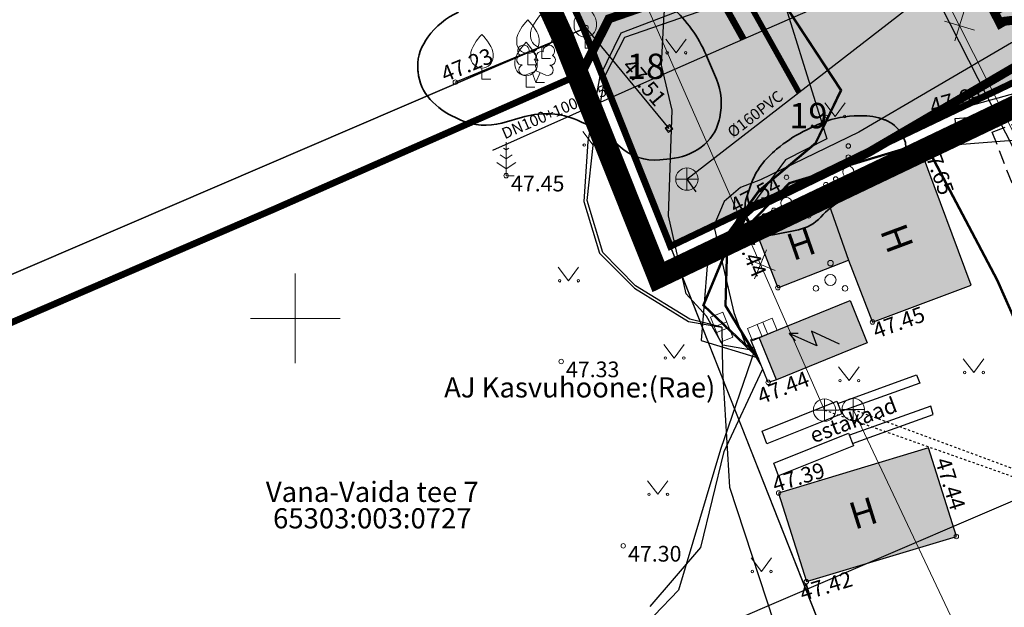
# Model space of a CAD drawing. Units: metres. Extents: x 548569 to 556253, y 6572055 to 6586438.
# Drawn here: x 555738 to 555782, y 6572337 to 6572363 of the extents above; entities that cross this region are included whole.
import ezdxf
from ezdxf.enums import TextEntityAlignment as Align
from ezdxf.lldxf.tags import DXFTag

# ---------------------------------------------------------------- set-up
doc = ezdxf.new("R2010")
doc.units = ezdxf.units.M
for name, pattern in [('DASHED', [0.75, 0.5, -0.25]), ('DASHED2', [0.375, 0.25, -0.125]), ('HOONEKP', [0.02, 0.01, 0.01]), ('KATASTRIPIIR', [0.02, 0.01, 0.01]), ('KOLVIK', [1.25, 0.25, -1]), ('KONTUUR', [1.85, 1.25, -0.6]), ('PHANTOM2', [31.75, 15.875, -3.175, 3.175, -3.175, 3.175, -3.175]), ('RAJATISP', [0.02, 0.01, 0.01]), ('VIITJOON', [0.02001, 0.01, -1e-05, 0.01])]:
    doc.linetypes.add(name, pattern=pattern)
for name, color, linetype, lineweight in [('02_TM-tr_reovesi', 16, 'K1_KPROJEKT', 9), ('0_hoonete sisu', 9, 'Continuous', 5), ('0_servituut', 5, 'DASHED2', 13), ('ELRAJATISMP', 8, 'Continuous', 0), ('KORGUS-EH2000', 8, 'Continuous', 0), ('None', 7, 'Continuous', 5)]:
    doc.layers.add(name, color=color, linetype=linetype, lineweight=lineweight)
for name, color, linetype in [('0_plan_SIDEKAABEL', 30, 'PRSIDE'), ('0_TTRASS', 1, 'Continuous'), ('ABIJOONIS', 8, 'Continuous'), ('AED', 8, 'Continuous'), ('DP_plan_ala', 220, 'Continuous'), ('HALJASTUS', 84, 'Continuous'), ('HOONE', 8, 'Continuous'), ('HOONEDET', 8, 'Continuous'), ('KKAEV', 7, 'Continuous'), ('KPKAABEL', 8, 'Continuous'), ('KTRASS', 8, 'Continuous'), ('MPKAABEL', 8, 'Continuous'), ('PIIR', 38, 'Continuous'), ('PUU', 104, 'Continuous'), ('RAJATIS', 8, 'Continuous'), ('TKAEV', 7, 'Continuous'), ('TTRASS', 8, 'Continuous'), ('VORK', 8, 'Continuous'), ('VTRASS', 8, 'Continuous')]:
    doc.layers.add(name, color=color, linetype=linetype)
doc.layers.add('__JT muru', color=7, linetype='Continuous', true_color=0xecf3d8)
doc.styles.add('ISOCPEUR', font='isocpeur.ttf')
doc.styles.add('italic', font='italic.shx')
doc.styles.add('KPR-jooned', font='romand.shx')
doc.styles.add('romanc', font='romanc.shx')
doc.styles.add('romans', font='romans.shx')
doc.styles.add('xref_Y-SVV_210216$1$HGP tekst', font='calibri.ttf')
doc.linetypes.add('-K-', pattern='A,10,-1.5,["K",romans,S=1.4,R=0,X=-0.7,Y=-0.7],-1.5,10,-3', length=26)
doc.linetypes.add('-T-', pattern='A,10,-1.5,["T",romans,S=1.4,R=0,X=-0.7,Y=-0.7],-1.5,10,-3', length=26)
doc.linetypes.add('-V-', pattern='A,10,-1.5,["V",romans,S=1.4,R=0,X=-0.7,Y=-0.7],-1.5,10,-3', length=26)
doc.linetypes.add('EP_KBL', pattern='A,8,-2,[138,mkm.shx,S=1,R=0,X=0,Y=0],1,[138,mkm.shx,S=1,R=0,X=0,Y=0],4,[138,mkm.shx,S=1,R=180,X=0,Y=0],1,[138,mkm.shx,S=1,R=180,X=0,Y=0],-2', length=18)
doc.linetypes.add('K1_KPROJEKT', pattern='A,9.5,-1.25,["K1",KPR-jooned,S=1,R=0,X=-0.857,Y=-0.5],-1.25', length=12)
doc.linetypes.add('MP_KBL', pattern='A,8,-2,[138,mkm.shx,S=1,R=0,X=0,Y=0],6,[138,mkm.shx,S=1,R=180,X=0,Y=0],-2', length=18)
doc.linetypes.add('PRSIDE', pattern='A,10,-0.3,["S1",romanc,S=1,R=0,X=0,Y=-0.5],-3', length=13.3)
doc.linetypes.add('RAKAED', pattern='A,4,[132,mkm.shx,S=0.4,R=0,X=0,Y=0],4', length=8)
doc.linetypes.add('VO_AED', pattern='A,2.5,[135,mkm.shx,S=0.6,R=0,X=0,Y=0],5,[135,mkm.shx,S=0.6,R=180,X=0,Y=0],2.5', length=10)
tags = doc.linetypes.add('xref_Y-SVV_210216$1$HGPLINETYPE T1', pattern='A,15,-4,["T1",xref_Y-SVV_210216$1$HGP tekst,S=2,R=0,X=-3.5,Y=-1],-0.25', length=19.25).pattern_tags.tags
tags[6] = DXFTag(74, 10)

# ---------------------------------------------------------------- blocks, each defined once
blk = doc.blocks.new('VARPOS')
at = {"layer": 'AED', "linetype": 'Continuous', "lineweight": 0}
for p, q in [((-0.25, 0.25), (-0.25, -0.25)), ((-0.25, 0.25), (0.25, 0.25)), ((0.25, 0.25), (0.25, -0.25)), ((-0.25, -0.25), (0.25, -0.25))]:
    blk.add_line(p, q, dxfattribs=at)
blk = doc.blocks.new('VILJA1')
at = {"layer": 'PUU', "linetype": 'Continuous', "lineweight": 0}
for p, q in [((0, 0), (0, 1)), ((0.8, 0), (0, 0))]:
    blk.add_line(p, q, dxfattribs=at)
at = {"layer": 'PUU', "linetype": 'Continuous', "lineweight": 0, "flags": 128}
for points in [[(-1, 2), (-1, 2.3), (-0.98, 2.43), (-0.91, 2.69), (-0.79, 2.93), (-0.5, 3.4), (-0.18, 3.81), (0, 4)], [(1, 2), (1, 2.3), (0.98, 2.43), (0.91, 2.69), (0.79, 2.93), (0.5, 3.4), (0.18, 3.81), (0, 4)]]:
    blk.add_lwpolyline(points, dxfattribs=at)
at = {"layer": 'PUU', "linetype": 'Continuous', "lineweight": 0}
blk.add_arc((0, 2), 1, 180, 0, dxfattribs=at)
blk = doc.blocks.new('LEHTP2')
at = {"layer": 'PUU', "linetype": 'Continuous', "lineweight": 0}
for p, q in [((-0.88, 0.67), (0.01, 1.02)), ((0, 0), (-0.35, 0.88)), ((0, 0), (0.36, 0.88)), ((0.01, 1.02), (0.89, 0.66)), ((0.76, 0), (0, 0))]:
    blk.add_line(p, q, dxfattribs=at)
at = {"layer": 'PUU', "linetype": 'Continuous', "lineweight": 0, "flags": 128}
blk.add_lwpolyline([(0.01, 2.01), (-0.03, 1.86), (-0.03, 1.82), (-0.01, 1.76), (0.03, 1.69), (0.04, 1.65), (0.01, 1.58), (-0.04, 1.48), (-0.05, 1.43), (-0.04, 1.4), (-0.02, 1.34), (0.05, 1.22), (0.06, 1.18), (0.05, 1.14), (0.02, 1.07), (0.01, 1.02)], dxfattribs=at)
at = {"layer": 'PUU', "linetype": 'Continuous', "lineweight": 0}
for centre, radius, start, end in [((-1.114, 2.828), 0.512, 111.50269, 232.51731), ((-1.114, 2.828), 0.512, 350.48556, 111.50017), ((-0.445, 2.327), 0.448, 308.50412, 111.57247), ((0.481, 2.318), 0.45, 67.7016, 230.51262), ((1.158, 2.811), 0.512, 67.6168, 188.63142), ((1.158, 2.811), 0.512, 306.59966, 67.61428), ((-1.262, 2.005), 0.448, 111.43041, 274.49868), ((0.008, 1.535), 0.475, 66.76552, 111.50149), ((1.293, 1.986), 0.448, 264.6183, 67.68657), ((-1.053, 1.117), 0.475, 111.50143, 291.50036), ((1.07, 1.101), 0.475, 247.61661, 67.61554)]:
    blk.add_arc(centre, radius, start, end, dxfattribs=at)
blk = doc.blocks.new('MAND1')
at = {"layer": 'PUU', "linetype": 'Continuous', "lineweight": 0}
for p, q in [((0, 3), (0, 0)), ((0, 1.5), (-0.533, 1.855)), ((0, 2.3), (-0.249, 2.466)), ((0.249, 2.466), (0, 2.3)), ((0.533, 1.855), (0, 1.5)), ((-0.849, 1.179), (0, 0.613)), ((0, 0.613), (0.849, 1.179)), ((0.72, 0), (0, 0))]:
    blk.add_line(p, q, dxfattribs=at)
blk = doc.blocks.new('ELKAPP')
at = {"layer": 'ELRAJATISMP', "linetype": 'Continuous', "lineweight": 0}
for p, q in [((-0.271, 0.597), (-0.271, -0.597)), ((0.271, 0.597), (0.271, -0.597))]:
    blk.add_line(p, q, dxfattribs=at)
blk.add_3dface([(-1.195, 0.597), (1.195, 0.597), (1.195, -0.597), (-1.195, -0.597)], dxfattribs=at)
blk = doc.blocks.new('PQQSAS')
at = {"layer": 'PUU', "linetype": 'Continuous', "lineweight": 0}
for centre, radius in [((0, 1.5), 0.25), ((0, 0), 0.5), ((-1.3, -0.75), 0.25), ((1.3, -0.75), 0.25)]:
    blk.add_circle(centre, radius, dxfattribs=at)
blk = doc.blocks.new('VKORIS')
at = {"layer": 'VORK', "linetype": 'Continuous', "lineweight": 0}
for p, q in [((0, 4), (0, -4)), ((-4, 0), (4, 0))]:
    blk.add_line(p, q, dxfattribs=at)
blk = doc.blocks.new('AJ')
at = {"color": 0, "linetype": 'Continuous'}
for p, q in [((0.952, 4.493), (-0.185, 2.009)), ((-0.185, 2.009), (1.111, 2.458)), ((1.111, 2.458), (0, 0)), ((0, 0.793), (0, 0)), ((0, 0), (0.661, 0.529))]:
    blk.add_line(p, q, dxfattribs=at)
blk = doc.blocks.new('VQSA')
at = {"layer": 'HALJASTUS', "linetype": 'Continuous', "lineweight": 0}
for centre, radius in [((0, 2.3), 0.2), ((0, 1.3), 0.2), ((0, 0), 0.5), ((-1.13, -0.65), 0.2), ((1.13, -0.65), 0.2), ((-2, -1.15), 0.2), ((2, -1.15), 0.2)]:
    blk.add_circle(centre, radius, dxfattribs=at)
blk = doc.blocks.new('MURU')
at = {"layer": 'HALJASTUS', "linetype": 'Continuous', "lineweight": 0}
for p, q in [((-0.927, 1.213), (0, 0)), ((0, 0), (0.891, 1.213))]:
    blk.add_line(p, q, dxfattribs=at)
for centre in [(-0.802, 0), (0.855, 0)]:
    blk.add_circle(centre, 0.11, dxfattribs=at)
blk = doc.blocks.new('KAKAEV')
at = {"layer": 'KKAEV', "linetype": 'Continuous', "lineweight": 0}
for p, q in [((0, -1), (0, 1)), ((-1, 0), (1, 0))]:
    blk.add_line(p, q, dxfattribs=at)
blk.add_circle((0, 0), 1, dxfattribs=at)
blk = doc.blocks.new('EITOOT')
at = {"layer": 'VTRASS', "linetype": 'Continuous', "lineweight": 0}
for p, q in [((-0.99, 0.99), (0.99, -0.99)), ((-0.99, -0.99), (0.99, 0.99))]:
    blk.add_line(p, q, dxfattribs=at)
blk = doc.blocks.new('A$Cf764aacf')
at = {"layer": 'None', "color": 40, "linetype": 'Continuous', "lineweight": 35, "transparency": 33554687, "flags": 128}
blk.add_lwpolyline([(27.449, -246.813, 0.137777), (26.085, -247.93), (25.992, -248.063, 0.17949), (25.635, -249.43), (25.64, -249.476, 0.160295), (26.185, -250.705, 0.104755), (27.307, -251.517), (27.551, -251.626, 0.174743), (29.38, -251.757), (30.405, -251.469, -0.174148), (32.756, -251.635), (32.969, -251.73, -0.078825), (34.66, -252.82, 0.209981), (36.432, -253.4), (36.894, -253.355, 0.132346), (38.285, -252.83, 0.182502), (39.082, -251.629), (39.11, -251.505, 0.156126), (38.965, -249.801), (38.571, -248.857, 0.100727), (37.11, -246.701, 0.141891)], format="xyb", dxfattribs=at)
at = {"layer": 'None', "color": 17, "linetype": 'Continuous', "lineweight": 35, "transparency": 33554687, "flags": 128}
blk.add_lwpolyline([(45.043, -254.949, 0.042933), (46.569, -253.932), (47.019, -253.572, 0.154354), (47.384, -253.029, 0.200516), (47.313, -252.4), (47.23, -252.25, 0.178634), (46.498, -251.62), (46.47, -251.61, 0.096264), (45.416, -251.435), (45.111, -251.443, 0.103363), (43.493, -251.827), (42.997, -252.06, 0.058943), (41.81, -252.8), (41.65, -252.928, 0.063223), (40.96, -253.64, 0.081382), (40.503, -254.515), (40.296, -255.144, 0.174184), (40.316, -255.935), (40.323, -255.953, 0.134878), (40.784, -256.573, 0.218021), (41.493, -256.742), (42.62, -256.519, 0.160725), (43.621, -255.954, -0.082835), (44.558, -255.215)], format="xyb", close=True, dxfattribs=at)
at = {"layer": 'None', "color": 7, "transparency": 33554687, "char_height": 1.1323, "attachment_point": 1, "line_spacing_factor": 1.15428, "style": 'ISOCPEUR'}
for s, insert in [('18', (34.96, -248.659)), ('19', (42.21, -250.859))]:
    blk.add_mtext(s, dxfattribs=dict(at, insert=insert))

msp = doc.modelspace()

# ---------------------------------------------------------------- hatches: boundary and pattern name
at = {"layer": '0_hoonete sisu'}
h = msp.add_hatch(color=256, dxfattribs=at)
h.dxf.hatch_style = 1
h.paths.add_polyline_path([(555770.492, 6572354.087), (555771.547, 6572351.373), (555774.7, 6572352.598), (555775.772, 6572349.841), (555780.174, 6572351.48), (555777.956, 6572357.436), (555773.588, 6572355.779), (555773.735, 6572355.354)])
h = msp.add_hatch(color=256, dxfattribs=at)
h.dxf.hatch_style = 1
h.paths.add_polyline_path([(555774.768, 6572350.806), (555775.536, 6572348.909), (555771.485, 6572347.257), (555770.717, 6572349.155)])
h = msp.add_hatch(color=256, dxfattribs=at)
h.dxf.hatch_style = 1
h.paths.add_polyline_path([(555778.275, 6572344.221), (555771.578, 6572342.207), (555772.818, 6572338.251), (555779.515, 6572340.265)])
at = {"layer": '__JT muru'}
h = msp.add_hatch(color=256, dxfattribs=at)
h.dxf.hatch_style = 1
edge = h.paths.add_edge_path()
edge.add_line((555786.577, 6572448.559), (555784.261, 6572447.636))
edge.add_line((555784.261, 6572447.636), (555782.957, 6572450.69))
edge.add_arc((555779.652, 6572448.462), 3.986, 33.9818, 64.088)
edge.add_line((555781.394, 6572452.047), (555767.003, 6572446.091))
edge.add_line((555767.003, 6572446.091), (555767.486, 6572444.782))
edge.add_line((555767.486, 6572444.782), (555767.529, 6572444.575))
edge.add_line((555767.529, 6572444.575), (555747.079, 6572436.487))
edge.add_line((555747.079, 6572436.487), (555755.285, 6572423.11))
edge.add_line((555755.285, 6572423.11), (555761.151, 6572413.936))
edge.add_line((555761.151, 6572413.936), (555763.697, 6572412.332))
edge.add_line((555763.697, 6572412.332), (555766.182, 6572411.901))
edge.add_line((555766.182, 6572411.901), (555772.297, 6572413.668))
edge.add_line((555772.297, 6572413.668), (555779.755, 6572416.121))
edge.add_line((555779.755, 6572416.121), (555784.536, 6572417.906))
edge.add_line((555784.536, 6572417.906), (555786.624, 6572412.268))
edge.add_line((555786.624, 6572412.268), (555782.017, 6572410.576))
edge.add_line((555782.017, 6572410.576), (555781.119, 6572412.662))
edge.add_line((555781.119, 6572412.662), (555770.932, 6572408.973))
edge.add_line((555770.932, 6572408.973), (555764.196, 6572406.791))
edge.add_line((555764.196, 6572406.791), (555761.556, 6572406.671))
edge.add_line((555761.556, 6572406.671), (555760.241, 6572408.621))
edge.add_line((555760.241, 6572408.621), (555757.897, 6572412.333))
edge.add_line((555757.897, 6572412.333), (555754.329, 6572419.175))
edge.add_line((555754.329, 6572419.175), (555749.354, 6572427.093))
edge.add_line((555749.354, 6572427.093), (555743.972, 6572434.753))
edge.add_line((555743.972, 6572434.753), (555742.665, 6572436.172))
edge.add_line((555742.665, 6572436.172), (555731.51, 6572431.993))
edge.add_line((555731.51, 6572431.993), (555732.41, 6572429.94))
edge.add_line((555732.41, 6572429.94), (555743.984, 6572404.483))
edge.add_line((555743.984, 6572404.483), (555749.669, 6572392.769))
edge.add_line((555749.669, 6572392.769), (555750.425, 6572393.242))
edge.add_line((555750.425, 6572393.242), (555750.724, 6572392.249))
edge.add_line((555750.724, 6572392.249), (555750.068, 6572391.858))
edge.add_line((555750.068, 6572391.858), (555762.984, 6572362.98))
edge.add_line((555762.984, 6572362.98), (555766.745, 6572353.218))
edge.add_line((555766.745, 6572353.218), (555778.738, 6572359.102))
edge.add_line((555778.738, 6572359.102), (555787.69, 6572363.22))
edge.add_line((555787.69, 6572363.22), (555790.29, 6572356.14))
edge.add_line((555790.29, 6572356.14), (555851.913, 6572377.815))
edge.add_line((555851.913, 6572377.815), (555822.048, 6572459.112))
edge.add_line((555822.048, 6572459.112), (555820.257, 6572463.992))
edge.add_line((555820.257, 6572463.992), (555817.961, 6572462.99))
edge.add_line((555817.961, 6572462.99), (555817.696, 6572463.509))
edge.add_arc((555816.199, 6572463.055), 1.564, 16.8704, 103.5654)
edge.add_line((555815.833, 6572464.575), (555811.056, 6572462.533))
edge.add_line((555811.056, 6572462.533), (555810.341, 6572464.11))
edge.add_line((555810.341, 6572464.11), (555792.571, 6572456.708))
edge.add_line((555792.571, 6572456.708), (555793.303, 6572455.025))
edge.add_line((555793.303, 6572455.025), (555785.253, 6572451.626))
edge.add_line((555785.253, 6572451.626), (555786.577, 6572448.559))

# ---------------------------------------------------------------- linework, layer by layer
at = {"layer": '02_TM-tr_reovesi', "ltscale": 0.8, "const_width": 0.25}
msp.add_lwpolyline([(555769.859, 6572388.905), (555759.73, 6572382.835), (555772.49, 6572360.089)], dxfattribs=at)
at = {"layer": '0_plan_SIDEKAABEL', "const_width": 0.3}
msp.add_lwpolyline([(555654.207, 6572313.883), (555655.662, 6572314.876), (555670.397, 6572320.929), (555684.809, 6572327.715), (555703.418, 6572335.529), (555737.117, 6572349.725), (555749.064, 6572354.882), (555762.752, 6572360.914)], dxfattribs=at)
at = {"layer": '0_servituut', "color": 143, "linetype": 'DASHED', "ltscale": 2, "const_width": 0.4}
for points in [[(555782.302, 6572361.329), (555775.631, 6572357.43), (555771.162, 6572355.265), (555770.395, 6572354.974), (555769.984, 6572354.611), (555769.732, 6572354.034), (555769.834, 6572353.585), (555766.217, 6572351.857), (555762.752, 6572360.914), (555764.007, 6572363.376), (555769.752, 6572365.364), (555768.088, 6572367.899), (555762.9, 6572377.601), (555757.902, 6572385.94), (555755.942, 6572389.76), (555753.203, 6572388.388), (555750.742, 6572387.201)], [(555783.729, 6572365.109), (555781.196, 6572363.698), (555781.47, 6572363.159), (555781.652, 6572363.265), (555788.413, 6572364.069)]]:
    msp.add_lwpolyline(points, dxfattribs=at)
at = {"layer": '0_TTRASS', "color": 219, "linetype": 'xref_Y-SVV_210216$1$HGPLINETYPE T1', "ltscale": 0.5, "true_color": 0x642165, "const_width": 0.3}
msp.add_lwpolyline([(555766.614, 6572388.125), (555758.383, 6572383.193), (555770.012, 6572362.464), (555770.012, 6572362.464)], dxfattribs=at)
at = {"layer": 'ABIJOONIS', "linetype": 'VIITJOON', "ltscale": 0.5, "flags": 128}
for points in [[(555773.63, 6572345.91), (555802.226, 6572335.817)], [(555774.91, 6572345.941), (555802.226, 6572335.817)]]:
    msp.add_lwpolyline(points, dxfattribs=at)
at = {"layer": 'AED', "linetype": 'VO_AED', "ltscale": 0.5, "flags": 128}
for points in [[(555766.686, 6572358.476), (555762.984, 6572362.98), (555758.348, 6572372.948), (555750.075, 6572391.817)], [(555757.146, 6572360.547), (555762.984, 6572362.98)], [(555792.872, 6572340.229), (555789.427, 6572350.361), (555785.776, 6572361.056), (555778.738, 6572359.102), (555769.955, 6572354.658)]]:
    msp.add_lwpolyline(points, dxfattribs=at)
at = {"layer": 'AED', "linetype": 'RAKAED', "ltscale": 0.5, "flags": 128}
msp.add_lwpolyline([(555769.955, 6572354.658), (555770.663, 6572353.649)], dxfattribs=at)
at = {"layer": 'DP_plan_ala', "linetype": 'PHANTOM2', "ltscale": 0.5, "const_width": 1}
msp.add_lwpolyline([(555761.95, 6572362.547), (555726.586, 6572440.333), (555795.045, 6572463.88), (555817.451, 6572473.614), (555853.188, 6572377.203), (555789.691, 6572354.869), (555787.13, 6572361.844), (555766.217, 6572351.857)], close=True, dxfattribs=at)
at = {"layer": 'HALJASTUS', "linetype": 'KOLVIK', "ltscale": 0.5, "flags": 128}
msp.add_lwpolyline([(555774.745, 6572357.082), (555777.956, 6572357.436)], dxfattribs=at)
at = {"layer": 'HOONE', "linetype": 'HOONEKP', "ltscale": 0.5, "flags": 128}
for points in [[(555770.492, 6572354.087), (555771.547, 6572351.373), (555774.7, 6572352.598), (555775.772, 6572349.841), (555780.174, 6572351.48), (555777.956, 6572357.436), (555773.588, 6572355.779), (555773.735, 6572355.354)], [(555774.768, 6572350.806), (555775.536, 6572348.909), (555771.485, 6572347.257), (555770.717, 6572349.155)], [(555778.275, 6572344.221), (555771.578, 6572342.207), (555772.818, 6572338.251), (555779.515, 6572340.265)]]:
    msp.add_lwpolyline(points, close=True, dxfattribs=at)
at = {"layer": 'HOONEDET', "linetype": 'HOONEKP', "ltscale": 0.5, "flags": 128}
for points in [[(555773.735, 6572355.354), (555774.7, 6572352.598)], [(555771.485, 6572347.257), (555771.116, 6572347.146), (555770.346, 6572349.049), (555770.717, 6572349.155)]]:
    msp.add_lwpolyline(points, dxfattribs=at)
at = {"layer": 'KORGUS-EH2000', "linetype": 'Continuous', "ltscale": 0.5}
for centre in [(555762.984, 6572362.98), (555757.146, 6572360.547), (555778.738, 6572359.102), (555766.686, 6572358.476), (555777.956, 6572357.436), (555759.417, 6572356.371), (555769.955, 6572354.658), (555771.547, 6572351.373), (555775.772, 6572349.841), (555761.872, 6572348.076), (555771.116, 6572347.146), (555771.578, 6572342.207), (555779.515, 6572340.265), (555764.643, 6572339.846), (555772.818, 6572338.251)]:
    msp.add_circle(centre, 0.1, dxfattribs=at)
at = {"layer": 'KPKAABEL', "linetype": 'EP_KBL', "ltscale": 0.5, "flags": 128}
for points in [[(555770.539, 6572348.555), (555769.094, 6572348.801), (555768.359, 6572350.098), (555767.445, 6572351.102), (555766.66, 6572354.578), (555766.824, 6572359.297), (555766.355, 6572361.305), (555766.473, 6572363.629), (555767.16, 6572365.57), (555769.414, 6572369.801), (555770.316, 6572371.23), (555770.172, 6572373.043), (555766.871, 6572379.402), (555761.996, 6572389.461), (555757.238, 6572400.133), (555752.93, 6572409.496), (555748.848, 6572417.832), (555745.188, 6572425.262), (555742.559, 6572429.176), (555739.238, 6572434.473), (555737.301, 6572440.32), (555734.465, 6572445.434), (555731.93, 6572450.551), (555730.449, 6572453.084)], [(555859.355, 6572409.591), (555858.398, 6572409.074), (555859.09, 6572408.246), (555859.754, 6572406.168), (555859.75, 6572404.512), (555860.387, 6572402.543), (555864.523, 6572393.816), (555866.039, 6572390.695), (555868.809, 6572384.02), (555869.164, 6572382.836), (555868.887, 6572382.316), (555868.055, 6572381.699), (555861.188, 6572379.684), (555851.699, 6572376.648), (555840.91, 6572373.141), (555830.156, 6572369.453), (555823.621, 6572366.09), (555818.605, 6572363.59), (555813.629, 6572361.199), (555805.32, 6572359.125), (555802.309, 6572359.23), (555795.766, 6572361.25), (555788.352, 6572363.055), (555781.977, 6572362.297), (555775.16, 6572358.313), (555770.766, 6572356.184), (555769.871, 6572355.844), (555769.156, 6572355.215), (555768.684, 6572354.133), (555769.012, 6572352.691), (555769.578, 6572350.258), (555770.105, 6572348.836), (555770.497, 6572348.676)]]:
    msp.add_lwpolyline(points, dxfattribs=at)
at = {"layer": 'KTRASS', "linetype": '-K-', "lineweight": 0, "ltscale": 0.5}
for points in [[(555773.63, 6572345.91), (555764.111, 6572367.591), (555749.74, 6572400.322)], [(555781.305, 6572332.392), (555774.91, 6572345.941)]]:
    msp.add_lwpolyline(points, dxfattribs=at)
at = {"layer": 'KTRASS', "linetype": '-K-', "ltscale": 0.5, "flags": 128}
for points in [[(555767.487, 6572356.221), (555777.347, 6572363.844)], [(555767.487, 6572356.221), (555767.877, 6572355.646)], [(555773.63, 6572345.91), (555774.91, 6572345.941)]]:
    msp.add_lwpolyline(points, dxfattribs=at)
at = {"layer": 'MPKAABEL', "linetype": 'MP_KBL', "ltscale": 0.5, "flags": 128}
for points in [[(555725.843, 6572451.704), (555731.313, 6572444.801), (555736.797, 6572433.277), (555741.168, 6572425.133), (555744.18, 6572418.383), (555753.086, 6572401.332), (555762.051, 6572383.438), (555771.313, 6572365.801), (555773.738, 6572358.016), (555771.891, 6572357.086), (555768.387, 6572352.344), (555768.121, 6572349.016), (555770.661, 6572348.244)], [(555739.046, 6572441.584), (555746.57, 6572444.593), (555747.502, 6572443.782), (555749.533, 6572439.275), (555753.214, 6572430.745), (555759.978, 6572418.676), (555764.305, 6572406.484), (555765.61, 6572402.866), (555775.615, 6572381.404), (555780.965, 6572368.995), (555764.531, 6572362.737), (555763.601, 6572360.817), (555763.068, 6572357.896), (555762.889, 6572355.223), (555763.58, 6572352.916), (555765.143, 6572351.356), (555767.563, 6572349.858), (555769.039, 6572349.61)], [(555770.693, 6572348.192), (555769.238, 6572350.574), (555769.328, 6572353.754), (555770.754, 6572355.719), (555773.262, 6572357.82), (555774.398, 6572360.195), (555768.992, 6572368.438), (555763.813, 6572378.117), (555758.82, 6572386.449), (555752.09, 6572399.566), (555739.09, 6572422.535), (555732.852, 6572431.926), (555726.637, 6572435.621), (555720.453, 6572437.227), (555712.615, 6572433.902)], [(555770.804, 6572347.917), (555769.188, 6572350.559), (555769.281, 6572353.77), (555770.719, 6572355.754), (555773.219, 6572357.852), (555774.344, 6572360.191), (555768.949, 6572368.41), (555763.77, 6572378.094), (555758.777, 6572386.426), (555752.047, 6572399.543), (555739.047, 6572422.512), (555732.816, 6572431.887), (555726.617, 6572435.574), (555720.461, 6572437.176), (555712.631, 6572433.854)], [(555769.039, 6572349.61), (555767.617, 6572349.962), (555765.193, 6572351.449), (555763.735, 6572352.942), (555763.029, 6572355.26), (555763.32, 6572357.86), (555763.851, 6572360.868), (555764.715, 6572362.563), (555774.19, 6572365.841), (555781.842, 6572369.073), (555792.536, 6572376.449), (555802.205, 6572377.506), (555804.035, 6572378.104), (555795.946, 6572394.538), (555789.376, 6572409.92), (555788.772, 6572411.713), (555785.676, 6572420.679), (555780.591, 6572433.356)], [(555770.684, 6572348.213), (555768.199, 6572350.578), (555769.293, 6572353.223), (555772.051, 6572356.074), (555778.105, 6572357.887), (555781.355, 6572351.738), (555784.742, 6572344.063), (555786.656, 6572338.039)], [(555770.64, 6572348.324), (555768.258, 6572350.59), (555769.336, 6572353.195), (555772.074, 6572356.031), (555778.082, 6572357.824), (555781.313, 6572351.715), (555784.695, 6572344.047), (555786.605, 6572338.027)], [(555769.039, 6572349.61), (555769.068, 6572347.676), (555769.392, 6572342.466), (555772.356, 6572333.401), (555770.512, 6572332.713), (555768.291, 6572331.592)], [(555770.522, 6572348.613), (555768.992, 6572344.156), (555767.113, 6572337.871), (555766.017, 6572336.736)], [(555765.838, 6572337.141), (555768.109, 6572339.777), (555769.145, 6572344.063), (555770.867, 6572347.727)]]:
    msp.add_lwpolyline(points, dxfattribs=at)
at = {"layer": 'PIIR', "linetype": 'KATASTRIPIIR', "lineweight": 0, "ltscale": 0.5, "const_width": 0.3}
msp.add_lwpolyline([(555762.87, 6572362.94), (555732.41, 6572429.94), (555819.24, 6572466.68), (555851.9, 6572377.81), (555790.29, 6572356.14), (555787.69, 6572363.22), (555766.75, 6572353.22), (555762.87, 6572362.94)], dxfattribs=at)
at = {"layer": 'PIIR', "color": 38, "linetype": 'KATASTRIPIIR', "ltscale": 0.5, "flags": 128}
for points in [[(555711.77, 6572423.06), (555732.41, 6572429.94), (555762.9, 6572362.95), (555736.24, 6572351.5), (555710.64, 6572403.83), (555709.14, 6572406.32), (555686.59, 6572392.97), (555677.15, 6572407.2), (555711.77, 6572423.06)], [(555651.73, 6572313.18), (555655.36, 6572315.3), (555684.39, 6572328.56), (555736.24, 6572351.5), (555762.9, 6572362.95), (555774.73, 6572333.01), (555684.23, 6572299.47), (555681.04, 6572298.76), (555676.5, 6572296.92), (555672.74, 6572295.4), (555666.59, 6572289.41), (555651.73, 6572313.18)], [(555766.75, 6572353.22), (555787.69, 6572363.22), (555790.29, 6572356.14), (555801.73, 6572324.44), (555798.91, 6572323.4), (555790.9, 6572320.51), (555779.94, 6572316.58), (555774.73, 6572333.01), (555766.75, 6572353.22)]]:
    msp.add_lwpolyline(points, dxfattribs=at)
at = {"layer": 'RAJATIS', "linetype": 'RAJATISP', "ltscale": 0.5, "flags": 128}
for points in [[(555779.561, 6572357.745), (555779.469, 6572358.924), (555785.436, 6572359.39), (555785.491, 6572358.208)], [(555774.182, 6572346.302), (555774.395, 6572345.74), (555771.057, 6572344.4), (555770.844, 6572344.962)], [(555774.705, 6572344.882), (555774.918, 6572344.32), (555771.58, 6572342.98), (555771.367, 6572343.542)]]:
    msp.add_lwpolyline(points, close=True, dxfattribs=at)
for points in [[(555774.218, 6572346.207), (555777.742, 6572347.483), (555777.884, 6572347.116), (555774.357, 6572345.839)], [(555774.88, 6572344.421), (555778.486, 6572345.718), (555778.368, 6572346.091), (555774.741, 6572344.787)]]:
    msp.add_lwpolyline(points, dxfattribs=at)
at = {"layer": 'TKAEV', "linetype": 'KONTUUR', "ltscale": 0.5, "flags": 128}
msp.add_lwpolyline([(555781.114, 6572358.315), (555785.12, 6572359.865), (555785.97, 6572357.542), (555782.034, 6572355.954), (555781.114, 6572358.315)], close=True, dxfattribs=at)
at = {"layer": 'TTRASS', "linetype": '-T-', "ltscale": 0.5, "flags": 128}
msp.add_lwpolyline([(555762.38, 6572396.577), (555768.073, 6572385.342), (555777.452, 6572366.863), (555777.834, 6572365.937), (555776.954, 6572365.509), (555769.404, 6572362.198), (555765.946, 6572360.681), (555758.807, 6572357.493)], dxfattribs=at)
at = {"layer": 'TTRASS', "linetype": '-T-', "lineweight": 0, "ltscale": 0.5, "flags": 128}
msp.add_lwpolyline([(555778.373, 6572365.606), (555782.186, 6572358.069), (555784.06, 6572358.865)], dxfattribs=at)
at = {"layer": 'VTRASS', "linetype": '-V-', "ltscale": 0.5}
msp.add_lwpolyline([(555744.857, 6572386.584), (555762.645, 6572395.734), (555782.122, 6572357.47), (555790.932, 6572339.493)], dxfattribs=at)
at = {"layer": 'VTRASS', "linetype": '-V-', "ltscale": 0.5, "flags": 128}
msp.add_lwpolyline([(555766.664, 6572335.273), (555790.395, 6572345.438)], dxfattribs=at)

# ---------------------------------------------------------------- block references
at = {"layer": 'AED', "ltscale": 0.5, "xscale": 0.5, "yscale": 0.5, "zscale": 0.5}
for p, rotation in [((555766.686, 6572358.476), 129.4180182253986), ((555769.955, 6572354.658), 305.0306487317655)]:
    msp.add_blockref('VARPOS', p, dxfattribs=dict(at, rotation=rotation))
at = {"layer": 'ELRAJATISMP', "ltscale": 0.5, "xscale": 0.5, "yscale": 0.5, "zscale": 0.5}
for p, rotation in [((555769.039, 6572349.61), 111.904955939798), ((555770.856, 6572349.507), 22.1787255747577)]:
    msp.add_blockref('ELKAPP', p, dxfattribs=dict(at, rotation=rotation))
at = {"layer": 'HALJASTUS', "linetype": 'Continuous', "ltscale": 0.5, "xscale": 0.5, "yscale": 0.5, "zscale": 0.5}
for name, p in [('MURU', (555767.005, 6572361.859)), ('MURU', (555774.102, 6572359.014)), ('MURU', (555763.302, 6572357.742)), ('VQSA', (555774.69, 6572356.549)), ('VQSA', (555771.93, 6572355.152)), ('MURU', (555762.206, 6572351.681)), ('MURU', (555766.92, 6572348.234)), ('MURU', (555780.289, 6572347.588)), ('MURU', (555774.723, 6572347.226)), ('MURU', (555766.194, 6572342.15)), ('MURU', (555770.811, 6572338.703))]:
    msp.add_blockref(name, p, dxfattribs=at)
at = {"layer": 'HOONE', "linetype": 'Continuous', "ltscale": 0.5, "xscale": 0.5, "yscale": 0.5, "zscale": 0.5, "rotation": 270}
msp.add_blockref('AJ', (555772.05, 6572349.334), dxfattribs=at)
at = {"layer": 'KKAEV', "linetype": 'Continuous', "ltscale": 0.5, "xscale": 0.5, "yscale": 0.5, "zscale": 0.5}
for p in [(555767.487, 6572356.221), (555773.63, 6572345.91), (555774.91, 6572345.941)]:
    msp.add_blockref('KAKAEV', p, dxfattribs=at)
at = {"layer": 'KTRASS', "ltscale": 0.5, "xscale": 0.5, "yscale": 0.5, "zscale": 0.5, "rotation": 292.29478064246}
msp.add_blockref('EITOOT', (555770.775, 6572352.412), dxfattribs=at)
at = {"layer": 'PUU', "linetype": 'Continuous', "ltscale": 0.5, "xscale": 0.5, "yscale": 0.5, "zscale": 0.5}
for name, p in [('VILJA1', (555762.947, 6572362.063)), ('VILJA1', (555760.385, 6572361.328)), ('VILJA1', (555761.001, 6572361.604)), ('VILJA1', (555758.334, 6572360.674)), ('VILJA1', (555760.303, 6572360.331)), ('LEHTP2', (555760.747, 6572360.536)), ('MAND1', (555759.417, 6572356.371)), ('PQQSAS', (555773.895, 6572351.717))]:
    msp.add_blockref(name, p, dxfattribs=at)
at = {"layer": 'TTRASS', "ltscale": 0.5, "xscale": 0.5, "yscale": 0.5, "zscale": 0.5, "rotation": 298.0144556950939}
msp.add_blockref('EITOOT', (555779.657, 6572363.069), dxfattribs=at)
at = {"layer": 'VORK', "color": 32}
msp.add_blockref('A$Cf764aacf', (555729.84, 6572610.48), dxfattribs=at)
at = {"layer": 'VORK', "ltscale": 0.5, "xscale": 0.5, "yscale": 0.5, "zscale": 0.5}
msp.add_blockref('VKORIS', (555750, 6572350), dxfattribs=at)

# ---------------------------------------------------------------- texts
at = {"layer": 'HOONE', "linetype": 'Continuous', "ltscale": 0.5, "style": 'romanc'}
for rotation, p in [(290.4252, (555776.863, 6572353.576)), (19.3016, (555772.584, 6572353.319)), (17.4043, (555775.355, 6572341.313))]:
    msp.add_text('H', height=1.2, rotation=rotation, dxfattribs=at).set_placement(p, align=Align.MIDDLE_CENTER)
msp.add_text('AJ Kasvuhoone:(Rae)', height=0.9, dxfattribs=at).set_placement((555762.7, 6572346.921), align=Align.MIDDLE_CENTER)
at = {"layer": 'KORGUS-EH2000', "linetype": 'Continuous', "ltscale": 0.5, "style": 'italic'}
for s, rotation, p in [(' 47.23 ', 22.5505, (555756.229, 6572361.103)), (' 47.51 ', 310.0132, (555764.947, 6572361.847)), (' 47.64 ', 15.3256, (555778.053, 6572359.727)), (' 47.65 ', 289.4339, (555778.565, 6572358.123)), (' 47.54 ', 27.178, (555769.128, 6572355.18)), (' 47.44 ', 292.7632, (555770.065, 6572354.431)), (' 47.45 ', 19.9886, (555775.502, 6572349.672)), (' 47.44 ', 21.0904, (555770.347, 6572346.736)), (' 47.39 ', 16.8571, (555771.022, 6572342.841)), (' 47.44 ', 287.399, (555779.161, 6572344.069)), (' 47.42 ', 16.8571, (555772.248, 6572337.984))]:
    msp.add_text(s, height=0.7, rotation=rotation, dxfattribs=at).set_placement(p, align=Align.TOP_LEFT)
for s, p in [(' 47.45 ', (555759.417, 6572356.371)), (' 47.33 ', (555761.872, 6572348.076)), (' 47.30 ', (555764.643, 6572339.846))]:
    msp.add_text(s, height=0.7, dxfattribs=at).set_placement(p, align=Align.TOP_LEFT)
at = {"layer": 'KTRASS', "style": 'romanc'}
msp.add_text('%%C160PVC', height=0.5, rotation=37.8156, dxfattribs=at).set_placement((555770.531, 6572359.123), align=Align.MIDDLE_CENTER)
at = {"layer": 'PIIR', "color": 38, "linetype": 'Continuous', "style": 'romanc'}
msp.add_text('Vana-Vaida tee 7', height=0.9, dxfattribs=at).set_placement((555753.439, 6572341.528), align=Align.BOTTOM_CENTER)
msp.add_text('65303:003:0727', height=0.9, dxfattribs=at).set_placement((555753.439, 6572341.528), align=Align.TOP_CENTER)
at = {"layer": 'RAJATIS', "linetype": 'Continuous', "ltscale": 0.5, "style": 'romanc'}
msp.add_text('estakaad', height=0.7, rotation=20.8208, dxfattribs=at).set_placement((555774.916, 6572345.464), align=Align.MIDDLE_CENTER)
at = {"layer": 'TTRASS', "style": 'romanc'}
msp.add_text('DN100+100/355', height=0.5, rotation=23.3575, dxfattribs=at).set_placement((555759.355, 6572357.995))

doc.saveas('drawing.dxf')
